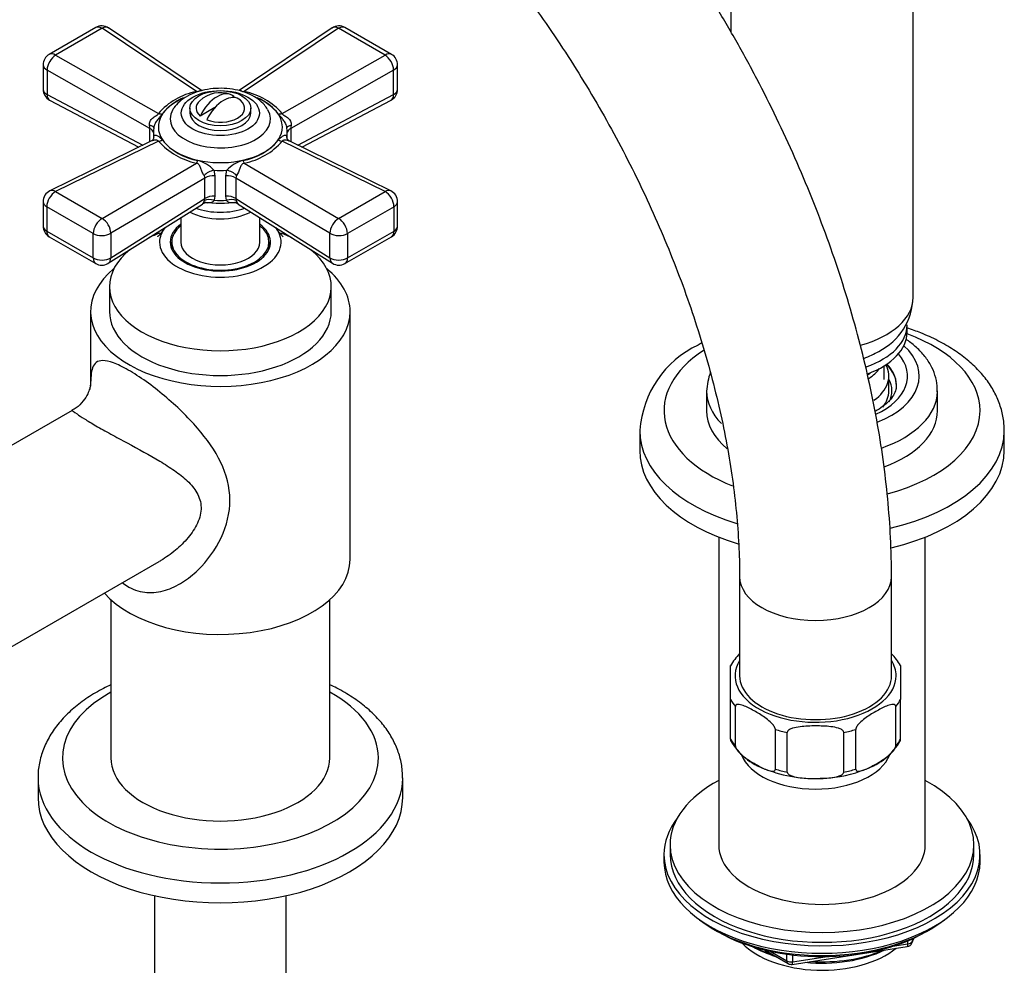
# Model space of a CAD drawing. Units: millimetres. Extents: x -414 to 1731, y 0 to 1181.
# Drawn here: x 1569 to 1731, y 128 to 284 of the extents above; entities that cross this region are included whole.
import ezdxf

# ---------------------------------------------------------------- set-up
doc = ezdxf.new("R2010")
doc.units = ezdxf.units.MM
for name, color, linetype in [('11374', 7, 'Continuous'), ('25642', 7, 'Continuous'), ('2777', 7, 'Continuous'), ('456', 7, 'Continuous'), ('46425', 7, 'Continuous'), ('46501', 7, 'Continuous'), ('47397', 7, 'Continuous'), ('55137', 7, 'Continuous'), ('55292', 7, 'Continuous'), ('55943', 7, 'Continuous'), ('59726-73929', 7, 'Continuous'), ('74971', 7, 'Continuous'), ('75142', 7, 'Continuous'), ('75151', 7, 'Continuous'), ('75153', 7, 'Continuous'), ('75263', 7, 'Continuous'), ('75353', 7, 'Continuous'), ('7687', 7, 'Continuous'), ('9396', 7, 'Continuous'), ('9857', 7, 'Continuous'), ('Défaut', 7, 'Continuous')]:
    doc.layers.add(name, color=color, linetype=linetype)

# ---------------------------------------------------------------- blocks, each defined once
blk = doc.blocks.new('SE1')
at = {"layer": '11374', "color": 7, "linetype": 'Continuous'}
blk.add_ellipse((1701.44, 136.27), major_axis=(-15, 0), ratio=0.57735, start_param=0.505841, end_param=2.520403, dxfattribs=at)
at = {"layer": '25642', "color": 7, "linetype": 'Continuous'}
for start_param, end_param in [(6.090137, 6.283185), (3.141593, 3.334641)]:
    blk.add_ellipse((1602.44, 246.66), major_axis=(-8.15, 0), ratio=0.57735, start_param=start_param, end_param=end_param, dxfattribs=at)
at = {"layer": '2777', "color": 7, "linetype": 'Continuous'}
for p, q in [((1682.44, 222.98), (1682.44, 219.72)), ((1720.44, 219.72), (1720.44, 222.98))]:
    blk.add_line(p, q, dxfattribs=at)
blk.add_arc((1693.25, 222.33), 10.82, 159.9354, 176.8333, dxfattribs=at)
for centre, major_axis, start_param, end_param in [((1701.44, 225.43), (-16, 0), 2.172353, 3.71152), ((1701.44, 225.43), (-14.07, 0), 2.252791, 3.60614), ((1701.44, 223.8), (-12.25, 0), 3.141593, 3.665938), ((1701.44, 223.94), (-12.25, 0), 3.155304, 3.651841), ((1701.44, 222.98), (-19, 0), 0.00364, 0.512489), ((1701.44, 222.98), (-19, 0), 2.112275, 3.132195), ((1701.44, 219.72), (-19, 0), 0, 0.609055), ((1701.44, 219.72), (-19, 0), 2.137631, 3.141593)]:
    blk.add_ellipse(centre, major_axis=major_axis, ratio=0.57735, start_param=start_param, end_param=end_param, dxfattribs=at)
for points, knots in [([(1720.38, 222.85), (1720.4, 223.19), (1720.44, 224.05), (1720.08, 225.6), (1719.35, 227.29), (1718.25, 228.89), (1716.88, 230.29), (1715.81, 231.11), (1715.27, 231.47)], [0, 0, 0, 0, 0.0295675, 0.0864356, 0.1432992, 0.2014465, 0.2616723, 0.3153704, 0.3153704, 0.3153704, 0.3153704]), ([(1713.66, 224.01), (1713.66, 223.71), (1713.64, 223.19), (1713.26, 222.28), (1712.55, 221.33), (1711.52, 220.41), (1710.63, 219.85), (1710.17, 219.61)], [0, 0, 0, 0, 0.0509679, 0.1055421, 0.1572969, 0.2124459, 0.2609392, 0.2609392, 0.2609392, 0.2609392])]:
    blk.add_open_spline(points, degree=3, knots=knots, dxfattribs=at)
at = {"layer": '456', "color": 7, "linetype": 'Continuous'}
for p, q in [((1684.44, 198.91), (1684.44, 148.27)), ((1718.44, 148.27), (1718.44, 198.91))]:
    blk.add_line(p, q, dxfattribs=at)
for centre, major_axis, start_param, end_param in [((1701.44, 138.07), (-16.09, 0), 0.785398, 1.076804), ((1701.44, 138.81), (-17, 0), 0.850392, 1.068867), ((1701.44, 138.07), (-16.09, 0), 1.397728, 2.267463), ((1701.44, 138.81), (-17, 0), 1.46012, 2.205071)]:
    blk.add_ellipse(centre, major_axis=major_axis, ratio=0.57735, start_param=start_param, end_param=end_param, dxfattribs=at)
at = {"layer": '46425', "color": 7, "linetype": 'Continuous'}
for p, q in [((1604.69, 271.43), (1604.42, 271.28)), ((1597.44, 269.52), (1597.44, 268.71)), ((1601.52, 269.61), (1599.13, 268.23)), ((1607.44, 268.71), (1607.44, 269.52))]:
    blk.add_line(p, q, dxfattribs=at)
blk.add_arc((1602.44, 267.07), 5, 70.586, 132.7057, dxfattribs=at)
blk.add_ellipse((1602.44, 269.52), major_axis=(5, 0), ratio=0.57735, dxfattribs=at)
for centre, major_axis, start_param, end_param in [((1602.44, 269.52), (4, 0), 2.582603, 3.738374), ((1601.91, 267.38), (-2.47, -4.28), 3.008306, 4.845676), ((1602.97, 266.77), (-2.47, -4.28), 3.008306, 4.845676), ((1602.44, 269.52), (-4, 0), 0.974015, 3.738374), ((1602.44, 268.71), (5, 0), 3.141593, 6.283185)]:
    blk.add_ellipse(centre, major_axis=major_axis, ratio=0.57735, start_param=start_param, end_param=end_param, dxfattribs=at)
at = {"layer": '46501', "color": 7, "linetype": 'Continuous'}
for p, q in [((1715.44, 232.62), (1715.44, 233.84)), ((1711.69, 224.86), (1711.69, 227.11))]:
    blk.add_line(p, q, dxfattribs=at)
for centre, major_axis, start_param, end_param in [((1701.44, 233.84), (-14, 0), 2.116486, 3.141593), ((1701.44, 232.62), (-14, 0), 2.137789, 3.141593), ((1701.44, 228.94), (-9.5, 0), -3.785559, -3.711595), ((1701.44, 228.94), (-10.25, 0), 2.423794, 2.744641)]:
    blk.add_ellipse(centre, major_axis=major_axis, ratio=0.57735, start_param=start_param, end_param=end_param, dxfattribs=at)
at = {"layer": '47397', "color": 7, "linetype": 'Continuous'}
blk.add_line((1712.44, 222.98), (1712.44, 225.43), dxfattribs=at)
for centre, major_axis, start_param, end_param in [((1701.44, 225.43), (-11, 0), 2.461256, 3.437653), ((1701.44, 222.98), (-11.5, 0), 2.864738, 3.437556), ((1701.44, 222.98), (-11, 0), 2.709218, 3.141593)]:
    blk.add_ellipse(centre, major_axis=major_axis, ratio=0.57735, start_param=start_param, end_param=end_param, dxfattribs=at)
at = {"layer": '55137', "color": 7, "linetype": 'Continuous'}
for p, q in [((1581.93, 282.8), (1574.28, 278.38)), ((1582.98, 282.67), (1575.33, 278.25)), ((1598.5, 272.24), (1582.98, 282.67)), ((1599.36, 272.43), (1584.05, 282.72)), ((1620.83, 282.72), (1605.52, 272.43)), ((1621.9, 282.67), (1606.38, 272.24)), ((1629.55, 278.25), (1621.9, 282.67)), ((1630.6, 278.38), (1622.95, 282.8)), ((1575.33, 278.25), (1592.26, 268.63)), ((1612.63, 268.63), (1629.55, 278.25)), ((1573.28, 276.65), (1573.28, 272.62)), ((1573.93, 275.79), (1573.93, 271.77)), ((1590.84, 266.19), (1573.93, 275.79)), ((1630.95, 275.79), (1614.05, 266.19)), ((1630.95, 271.77), (1630.95, 275.79)), ((1631.6, 272.62), (1631.6, 276.65)), ((1573.93, 271.77), (1589.71, 263.42)), ((1574.34, 270.85), (1589.02, 263.09)), ((1615.18, 263.42), (1630.95, 271.77)), ((1615.86, 263.09), (1630.54, 270.85)), ((1590.84, 263.97), (1590.84, 266.19)), ((1614.05, 266.19), (1614.05, 263.97)), ((1591.13, 264.12), (1574.4, 255.92)), ((1591.44, 265.62), (1591.44, 264.63)), ((1591.49, 264.77), (1591.49, 265.01)), ((1613.39, 265.01), (1613.39, 264.88)), ((1613.44, 264.64), (1613.44, 265.62)), ((1630.48, 255.92), (1613.75, 264.12)), ((1592.26, 264.08), (1575.33, 255.78)), ((1629.55, 255.78), (1612.63, 264.08)), ((1582.98, 251.36), (1598.5, 260.48)), ((1601.38, 259.29), (1601.54, 258.39)), ((1603.34, 258.39), (1603.5, 259.29)), ((1606.38, 260.48), (1621.9, 251.36)), ((1599.91, 258.02), (1584.41, 248.92)), ((1599.91, 254.66), (1599.91, 258.02)), ((1601.54, 258.39), (1601.54, 255.03)), ((1603.34, 255.03), (1603.34, 258.39)), ((1620.47, 248.92), (1604.98, 258.02)), ((1604.98, 258.02), (1604.98, 254.66)), ((1575.33, 255.78), (1582.98, 251.36)), ((1584.41, 244.9), (1599.91, 254.66)), ((1599.83, 254.31), (1599.91, 254.66)), ((1601.54, 255.03), (1601.45, 254.36)), ((1603.43, 254.36), (1603.34, 255.03)), ((1604.98, 254.66), (1620.47, 244.9)), ((1604.98, 254.66), (1605.05, 254.31)), ((1621.9, 251.36), (1629.55, 255.78)), ((1573.28, 254.12), (1573.28, 250.1)), ((1581.52, 248.88), (1573.87, 253.3)), ((1573.87, 253.3), (1573.87, 249.28)), ((1584, 243.98), (1599.49, 253.74)), ((1605.39, 253.74), (1620.88, 243.98)), ((1631.02, 253.3), (1623.36, 248.88)), ((1631.02, 249.28), (1631.02, 253.3)), ((1631.6, 250.1), (1631.6, 254.12)), ((1573.87, 249.28), (1581.52, 244.86)), ((1574.28, 248.36), (1581.93, 243.94)), ((1581.52, 244.86), (1581.52, 248.88)), ((1584.41, 248.92), (1584.41, 244.9)), ((1620.47, 244.9), (1620.47, 248.92)), ((1622.95, 243.94), (1630.6, 248.36)), ((1623.36, 244.86), (1631.02, 249.28)), ((1623.36, 248.88), (1623.36, 244.86))]:
    blk.add_line(p, q, dxfattribs=at)
for centre, radius, start, end in [((1582.93, 281.06), 2, 56.0878, 120), ((1621.95, 281.06), 2, 60, 123.9122), ((1575.28, 276.65), 2, 120, 180), ((1629.6, 276.65), 2, 0, 60), ((1575.28, 272.62), 2, 180, 242.1105), ((1600.4, 261.73), 10.67, 100.2657, 139.7343), ((1604.32, 261.45), 10.98, 40.8394, 79.1606), ((1629.6, 272.62), 2, 300, 0), ((1600.29, 262.5), 9.59, 114.3265, 140.8211), ((1604.43, 262.22), 9.89, 39.8453, 65.5336), ((1629.6, 272.62), 2, 297.8895, 300), ((1585.37, 265.96), 5.47, 2.3619, 7.961), ((1619.52, 265.96), 5.48, 172.0404, 177.6367), ((1600.57, 270.84), 10.11, 220.3038, 259.6962), ((1604.48, 270.55), 9.79, 279.6347, 320.3653), ((1600.96, 271.95), 11.73, 222.1135, 257.8865), ((1604.11, 271.62), 11.38, 281.5338, 318.4662), ((1597.46, 255.82), 5.24, 41.5787, 75.689), ((1607.4, 255.84), 5.21, 104.2251, 138.5073), ((1599.14, 257.99), 0.768, 2.3595, 36.0174), ((1605.74, 257.99), 0.766, 143.9325, 177.6906), ((1575.28, 254.12), 2, 116.1201, 180), ((1629.6, 254.12), 2, 0, 63.8799), ((1600.11, 252.88), 1.05, 78.2896, 125.3841), ((1604.73, 252.9), 1.05, 52.4304, 99.8897), ((1575.28, 250.1), 2, 180, 240), ((1629.6, 250.1), 2, 300, 0), ((1582.93, 245.68), 2, 240, 300), ((1582.93, 245.68), 2, 300, 302.2042), ((1621.95, 245.68), 2, 237.7958, 300)]:
    blk.add_arc(centre, radius, start, end, dxfattribs=at)
for centre, major_axis, ratio, start_param, end_param in [((1582.93, 281.06), (1, -1.73), 0.57735, 2.32105, 3.141593), ((1582.93, 281.06), (-1.12, -1.66), 0.581245, 3.141593, 3.965793), ((1621.95, 281.06), (1.12, -1.66), 0.581245, 2.317393, 3.141593), ((1621.95, 281.06), (-1, -1.73), 0.57735, 3.141593, 3.962136), ((1575.28, 276.65), (0.99, 1.74), 0.531119, 0.782317, 2.351587), ((1575.28, 276.65), (1, -1.73), 0.57735, 2.32105, 3.141593), ((1629.6, 276.65), (-1, -1.73), 0.57735, 3.141593, 3.962136), ((1629.6, 276.65), (0.99, -1.74), 0.531119, 0.790006, 2.359276), ((1575.28, 276.65), (2, 0), 0.57735, 3.141593, 3.970442), ((1629.6, 276.65), (-2, 0), 0.57735, 2.312744, 3.141593), ((1575.28, 272.62), (2, 0), 0.57735, 3.141593, 3.970442), ((1629.6, 272.62), (-2, 0), 0.57735, 2.312744, 3.141593), ((1575.28, 272.62), (0.94, 1.77), 0.551727, 2.335393, 3.141593), ((1602.44, 266.44), (10.2, 0), 0.57735, 2.231703, 6.283185), ((1602.44, 266.44), (10.2, 0), 0.57735, 0, 0.911963), ((1629.6, 272.62), (-0.94, 1.77), 0.551727, 3.141593, 3.947792), ((1602.44, 267.75), (-8.25, 0), 0.57735, 5.954421, 6.283185), ((1602.44, 267.75), (-8.25, 0), 0.57735, 0, 3.459349), ((1602.44, 267.75), (-8.25, 0), 0.57735, -0.374201, -0.328764), ((1592.31, 270.24), (1.61, -1.18), 0.741739, 5.184637, 5.516653), ((1612.58, 270.24), (-1.61, -1.18), 0.741739, 0.766532, 1.098549), ((1589.5, 266.34), (-2, 0.07), 0.275765, 3.059802, 4.022372), ((1589.48, 265.34), (-2, 0), 0.57735, 3.350317, 3.970442), ((1602.44, 265.62), (11, 0), 0.57735, 3.045263, 3.237922), ((1615.38, 266.34), (2, 0.07), 0.275765, 2.260813, 3.095606), ((1602.44, 265.62), (-11, 0), 0.57735, 3.045263, 3.237922), ((1615.4, 265.34), (2, 0), 0.57735, 2.312744, 2.932868), ((1589.5, 264.89), (-2, 0.11), 0.813833, 3.143855, 3.27715), ((1592.31, 265.74), (-1.59, -1.22), 0.756674, 1.018849, 1.350866), ((1612.58, 265.74), (1.59, -1.22), 0.756674, 4.932319, 5.264336), ((1598.55, 262.14), (-0.51, -1.93), 0.316946, 0.62731, 0.959327), ((1606.33, 262.14), (0.51, -1.93), 0.316946, -0.959327, -0.62731), ((1601.19, 258.15), (-1.85, -0.77), 0.518802, 4.39694, 5.35951), ((1602.44, 265.62), (-11, 0), 0.57735, 1.474467, 1.667126), ((1603.69, 258.15), (-1.85, 0.77), 0.518802, 4.065268, 5.027838), ((1601.38, 257.24), (-2, 0), 0.57735, 4.630646, 5.541238), ((1603.5, 257.24), (-2, 0), 0.57735, 3.88354, 4.794132), ((1575.28, 254.12), (0.88, -1.8), 0.571654, 2.395871, 3.141593), ((1629.6, 254.12), (-0.88, -1.8), 0.571654, 3.141593, 3.887314), ((1575.28, 254.12), (-1, -1.73), 0.57735, 3.891846, 5.497787), ((1601.27, 253.21), (-1.9, 0.62), 0.576904, 4.80665, 5.741867), ((1601.38, 253.88), (-2, 0), 0.57735, 4.630646, 5.541238), ((1602.44, 260.69), (-11, 0), 0.57735, 1.480715, 1.660877), ((1603.5, 253.88), (-2, 0), 0.57735, 3.88354, 4.794132), ((1603.61, 253.21), (1.9, 0.62), 0.576904, 0.541318, 1.476535), ((1629.6, 254.12), (-1, 1.73), 0.57735, 3.926991, 5.532932), ((1575.28, 254.12), (2, 0), 0.57735, 3.141593, 3.926991), ((1602.44, 256.72), (7.5, 0), 0.57735, 4.145544, 5.279234), ((1602.44, 259.73), (-10.15, 0), 0.57735, 1.297776, 1.843817), ((1629.6, 254.12), (-2, 0), 0.57735, 2.356194, 3.141593), ((1582.93, 249.7), (-1, -1.73), 0.57735, 3.891846, 5.497787), ((1582.93, 249.7), (-1.01, 1.72), 0.62178, 3.923254, 5.492524), ((1602.44, 255.64), (7.5, 0), 0.57735, 3.969577, 5.447715), ((1621.95, 249.7), (-1.01, -1.72), 0.62178, 3.932254, 5.501524), ((1621.95, 249.7), (1, -1.73), 0.57735, 0.785398, 2.391339), ((1575.28, 250.1), (2, 0), 0.57735, 3.141593, 3.926991), ((1629.6, 250.1), (-2, 0), 0.57735, 2.356194, 3.141593), ((1575.28, 250.1), (1, 1.73), 0.57735, 2.356194, 3.141593), ((1582.93, 249.7), (2, 0), 0.57735, 3.926991, 5.541238), ((1621.95, 249.7), (2, 0), 0.57735, 3.88354, 5.497787), ((1629.6, 250.1), (-1, 1.73), 0.57735, 3.141593, 3.926991), ((1582.93, 245.68), (2, 0), 0.57735, 3.926991, 5.541238), ((1582.93, 245.68), (1, 1.73), 0.57735, 2.356194, 3.141593), ((1582.93, 245.68), (-1.07, 1.69), 0.601884, 3.141593, 3.904301), ((1621.95, 245.68), (1.07, 1.69), 0.601884, 2.378885, 3.141593), ((1621.95, 245.68), (2, 0), 0.57735, 3.88354, 5.497787), ((1621.95, 245.68), (-1, 1.73), 0.57735, 3.141593, 3.926991)]:
    blk.add_ellipse(centre, major_axis=major_axis, ratio=ratio, start_param=start_param, end_param=end_param, dxfattribs=at)
blk.add_ellipse((1602.44, 268.71), major_axis=(6.43, 0), ratio=0.57735, dxfattribs=at)
for points, knots in [([(1610.21, 269.29), (1610.04, 269.58), (1609.67, 270.17), (1608.68, 271.04), (1607.36, 271.81), (1605.77, 272.39), (1604, 272.74), (1602.16, 272.83), (1600.33, 272.66), (1598.58, 272.24), (1597, 271.56), (1595.68, 270.65), (1595.1, 269.94), (1594.8, 269.56)], [0, 0, 0, 0, 0.058519, 0.144803, 0.236695, 0.332231, 0.428194, 0.52385, 0.619666, 0.716257, 0.814422, 0.914814, 1, 1, 1, 1]), ([(1598.5, 272.24), (1598.72, 272.25), (1598.89, 272.33), (1599.08, 272.45), (1599.15, 272.48), (1599.27, 272.48), (1599.32, 272.45), (1599.37, 272.41)], [0, 0, 0, 0, 0.25, 0.25, 0.5, 0.5, 0.654951, 0.654951, 0.654951, 0.654951]), ([(1605.51, 272.42), (1605.56, 272.46), (1605.61, 272.48), (1605.69, 272.48), (1605.73, 272.47), (1605.81, 272.44), (1605.85, 272.42), (1605.95, 272.36), (1606.01, 272.32), (1606.13, 272.28), (1606.17, 272.27), (1606.27, 272.25), (1606.33, 272.24), (1606.38, 272.24)], [0.3503427, 0.3503427, 0.3503427, 0.3503427, 0.5, 0.5, 0.625, 0.625, 0.75, 0.75, 0.875, 0.875, 0.9375, 0.9375, 1, 1, 1, 1]), ([(1590.79, 266.72), (1590.77, 266.83), (1590.77, 266.94), (1590.8, 267.16), (1590.84, 267.27), (1590.97, 267.57), (1591.12, 267.75), (1591.37, 267.97), (1591.46, 268.03), (1591.65, 268.16), (1591.75, 268.21), (1591.94, 268.32), (1592.04, 268.38), (1592.15, 268.47), (1592.18, 268.5), (1592.23, 268.57), (1592.25, 268.6), (1592.26, 268.63)], [0, 0, 0, 0, 0.125, 0.125, 0.25, 0.25, 0.5, 0.5, 0.625, 0.625, 0.75, 0.75, 0.875, 0.875, 0.9375, 0.9375, 1, 1, 1, 1]), ([(1592.86, 268.55), (1592.76, 268.41), (1592.64, 268.26), (1592.37, 267.95), (1592.23, 267.78), (1591.95, 267.42), (1591.81, 267.21), (1591.59, 266.75), (1591.51, 266.5), (1591.49, 266.23)], [0, 0, 0, 0, 0.25, 0.25, 0.5, 0.5, 0.75, 0.75, 1, 1, 1, 1]), ([(1613.39, 266.23), (1613.38, 266.36), (1613.36, 266.49), (1613.28, 266.75), (1613.23, 266.87), (1613.07, 267.21), (1612.93, 267.41), (1612.66, 267.78), (1612.51, 267.95), (1612.25, 268.26), (1612.13, 268.41), (1612.03, 268.55)], [0, 0, 0, 0, 0.125, 0.125, 0.25, 0.25, 0.5, 0.5, 0.75, 0.75, 1, 1, 1, 1]), ([(1612.63, 268.63), (1612.66, 268.5), (1612.85, 268.37), (1613.23, 268.16), (1613.43, 268.04), (1613.93, 267.6), (1614.15, 267.16), (1614.09, 266.72)], [0, 0, 0, 0, 0.25, 0.25, 0.5, 0.5, 1, 1, 1, 1]), ([(1592.26, 264.08), (1592.22, 264.21), (1592.03, 264.27), (1591.65, 264.28), (1591.46, 264.24), (1591.23, 264.16), (1591.18, 264.14), (1591.13, 264.12)], [0, 0, 0, 0, 0.25, 0.25, 0.5, 0.5, 0.5831494, 0.5831494, 0.5831494, 0.5831494]), ([(1591.49, 264.79), (1591.44, 264.59), (1591.4, 264.3), (1591.13, 264.12), (1591.14, 264.12), (1591.14, 264.12)], [0, 0, 0, 0, 0.526743, 0.946845, 1, 1, 1, 1]), ([(1591.49, 265.01), (1591.5, 265.04), (1591.53, 265.06), (1591.6, 265.09), (1591.65, 265.1), (1591.81, 265.09), (1591.95, 265.04), (1592.23, 264.9), (1592.37, 264.81), (1592.64, 264.58), (1592.76, 264.45), (1592.86, 264.3)], [0, 0, 0, 0, 0.125, 0.125, 0.25, 0.25, 0.5, 0.5, 0.75, 0.75, 1, 1, 1, 1]), ([(1612.03, 264.3), (1612.13, 264.45), (1612.25, 264.58), (1612.51, 264.81), (1612.66, 264.9), (1612.93, 265.04), (1613.07, 265.09), (1613.29, 265.1), (1613.37, 265.07), (1613.39, 265.01)], [0, 0, 0, 0, 0.25, 0.25, 0.5, 0.5, 0.75, 0.75, 1, 1, 1, 1]), ([(1613.75, 264.12), (1613.7, 264.14), (1613.65, 264.16), (1613.51, 264.21), (1613.42, 264.23), (1613.23, 264.27), (1613.13, 264.27), (1612.94, 264.27), (1612.85, 264.26), (1612.73, 264.21), (1612.7, 264.19), (1612.65, 264.14), (1612.63, 264.11), (1612.63, 264.08)], [0.4169247, 0.4169247, 0.4169247, 0.4169247, 0.5, 0.5, 0.625, 0.625, 0.75, 0.75, 0.875, 0.875, 0.9375, 0.9375, 1, 1, 1, 1]), ([(1613.73, 264.12), (1613.74, 264.12), (1613.77, 264.12), (1613.48, 264.29), (1613.35, 264.74), (1613.39, 264.9), (1613.4, 264.93)], [0, 0, 0, 0, 0.041531, 0.453231, 0.9018, 1, 1, 1, 1]), ([(1599.76, 258.44), (1599.71, 258.52), (1599.66, 258.6), (1599.56, 258.78), (1599.52, 258.88), (1599.38, 259.18), (1599.3, 259.4), (1599.19, 259.7), (1599.15, 259.8), (1599.07, 259.98), (1599.03, 260.07), (1598.93, 260.23), (1598.88, 260.31), (1598.76, 260.4), (1598.71, 260.42), (1598.61, 260.46), (1598.55, 260.47), (1598.5, 260.48)], [0, 0, 0, 0, 0.125, 0.125, 0.25, 0.25, 0.5, 0.5, 0.625, 0.625, 0.75, 0.75, 0.875, 0.875, 0.9375, 0.9375, 1, 1, 1, 1]), ([(1606.38, 260.48), (1606.16, 260.45), (1606, 260.31), (1605.8, 259.99), (1605.73, 259.8), (1605.5, 259.2), (1605.33, 258.74), (1605.12, 258.44)], [0, 0, 0, 0, 0.25, 0.25, 0.5, 0.5, 1, 1, 1, 1]), ([(1601.45, 254.36), (1601.4, 254.29), (1601.34, 254.23), (1601.22, 254.12), (1601.15, 254.08), (1600.95, 253.97), (1600.81, 253.94), (1600.55, 253.92), (1600.44, 253.92), (1600.33, 253.93)], [0, 0, 0, 0, 0.125, 0.125, 0.25, 0.25, 0.5, 0.5, 0.6781036, 0.6781036, 0.6781036, 0.6781036]), ([(1604.54, 253.93), (1604.44, 253.92), (1604.33, 253.92), (1604.07, 253.94), (1603.93, 253.97), (1603.73, 254.08), (1603.66, 254.12), (1603.54, 254.23), (1603.48, 254.29), (1603.43, 254.36)], [0.3261305, 0.3261305, 0.3261305, 0.3261305, 0.5, 0.5, 0.75, 0.75, 0.875, 0.875, 1, 1, 1, 1]), ([(1599.49, 253.74), (1599.53, 253.77), (1599.58, 253.82), (1599.69, 254), (1599.76, 254.14), (1599.83, 254.31)], [0.5411489, 0.5411489, 0.5411489, 0.5411489, 0.75, 0.75, 1, 1, 1, 1]), ([(1605.05, 254.31), (1605.09, 254.23), (1605.12, 254.15), (1605.19, 254.01), (1605.22, 253.95), (1605.28, 253.85), (1605.31, 253.82), (1605.35, 253.77), (1605.37, 253.75), (1605.39, 253.74)], [0, 0, 0, 0, 0.125, 0.125, 0.25, 0.25, 0.375, 0.375, 0.4591237, 0.4591237, 0.4591237, 0.4591237])]:
    blk.add_open_spline(points, degree=3, knots=knots, dxfattribs=at)
at = {"layer": '55292', "color": 7, "linetype": 'Continuous'}
for p, q in [((1572.44, 159.3), (1572.44, 156.03)), ((1632.44, 156.03), (1632.44, 159.3))]:
    blk.add_line(p, q, dxfattribs=at)
for centre, major_axis, start_param, end_param in [((1602.44, 162.56), (26, 0), 2.335479, 6.283185), ((1602.44, 162.56), (26, 0), 0, 0.806114), ((1602.44, 159.3), (-30, 0), 6.279763, 6.283185), ((1602.44, 159.3), (-30, 0), 0, 3.138622), ((1602.44, 156.03), (-30, 0), 0, 3.141593)]:
    blk.add_ellipse(centre, major_axis=major_axis, ratio=0.57735, start_param=start_param, end_param=end_param, dxfattribs=at)
for points, knots in [([(1584.41, 174.6), (1584.01, 174.41), (1582.68, 173.76), (1580.58, 172.52), (1578.27, 170.8), (1576.29, 168.87), (1574.69, 166.79), (1573.49, 164.58), (1572.75, 162.32), (1572.42, 160.51), (1572.47, 159.6), (1572.48, 159.37)], [0.7122442, 0.7122442, 0.7122442, 0.7122442, 0.7288506, 0.7673106, 0.8059075, 0.8443963, 0.8824283, 0.9196025, 0.9556674, 0.9906784, 1, 1, 1, 1]), ([(1632.4, 159.23), (1632.4, 159.8), (1632.4, 160.98), (1631.95, 163.02), (1631.12, 165.14), (1629.92, 167.19), (1628.36, 169.12), (1626.44, 170.93), (1624.19, 172.59), (1622.14, 173.79), (1620.85, 174.42), (1620.47, 174.6)], [0, 0, 0, 0, 0.0237048, 0.0577527, 0.0919206, 0.1266749, 0.1623167, 0.1989099, 0.2362837, 0.2741381, 0.2898767, 0.2898767, 0.2898767, 0.2898767])]:
    blk.add_open_spline(points, degree=3, knots=knots, dxfattribs=at)
at = {"layer": '55943', "color": 7, "linetype": 'Continuous'}
for p, q in [((1671.44, 216.45), (1671.44, 213.19)), ((1731.44, 213.19), (1731.44, 216.45))]:
    blk.add_line(p, q, dxfattribs=at)
blk.add_arc((1688.16, 215.39), 16.72, 115.1743, 176.1557, dxfattribs=at)
for centre, major_axis, start_param, end_param in [((1701.44, 219.72), (26, 0), 0, 1.002489), ((1701.44, 219.72), (26, 0), 2.419604, 4.110559), ((1701.44, 219.72), (26, 0), 5.139271, 6.283185), ((1701.44, 216.45), (-30, 0), 6.280215, 6.283185), ((1701.44, 216.45), (-30, 0), 0, 1.084138), ((1701.44, 216.45), (-30, 0), 1.954886, 3.13817), ((1701.44, 213.19), (-30, 0), 0, 1.093337), ((1701.44, 213.19), (-30, 0), 1.960637, 3.141593)]:
    blk.add_ellipse(centre, major_axis=major_axis, ratio=0.57735, start_param=start_param, end_param=end_param, dxfattribs=at)
blk.add_open_spline([(1731.4, 216.38), (1731.4, 216.98), (1731.39, 218.18), (1730.92, 220.24), (1730.08, 222.36), (1728.87, 224.41), (1727.29, 226.34), (1725.37, 228.14), (1723.11, 229.8), (1720.55, 231.28), (1717.97, 232.45), (1716.22, 233.08), (1715.45, 233.33)], degree=3, knots=[0, 0, 0, 0, 0.0334911, 0.0791418, 0.1249758, 0.1716138, 0.21945, 0.268559, 0.3187032, 0.369478, 0.4205008, 0.4584152, 0.4584152, 0.4584152, 0.4584152], dxfattribs=at)
blk.add_open_spline([(1681.67, 230.87), (1681.47, 230.77), (1681.27, 230.65), (1681.05, 230.53)], degree=3, dxfattribs=at)
at = {"layer": '59726-73929', "color": 7, "linetype": 'Continuous'}
for p, q in [((1687.88, 192.41), (1687.88, 176.08)), ((1712.88, 176.08), (1712.88, 192.41))]:
    blk.add_line(p, q, dxfattribs=at)
for centre, start_param, end_param in [((1700.38, 192.41), 0.00054, 3.14201), ((1700.38, 176.08), 0, 3.141593)]:
    blk.add_ellipse(centre, major_axis=(-12.5, 0), ratio=0.57735, start_param=start_param, end_param=end_param, dxfattribs=at)
for points, knots in [([(1712.88, 192.41), (1712.87, 193.62), (1712.84, 196.58), (1712.57, 202.04), (1711.96, 208.41), (1711.06, 214.93), (1709.86, 221.5), (1708.39, 228.13), (1706.64, 234.78), (1704.62, 241.46), (1702.34, 248.12), (1699.8, 254.76), (1697.02, 261.36), (1694, 267.9), (1690.75, 274.37), (1687.28, 280.73), (1683.61, 286.98), (1679.73, 293.09), (1675.67, 299.06), (1671.43, 304.86), (1667.02, 310.47), (1662.47, 315.89), (1657.77, 321.09), (1652.94, 326.05), (1647.99, 330.77), (1642.94, 335.23), (1637.8, 339.41), (1632.57, 343.3), (1627.28, 346.89), (1621.94, 350.16), (1616.56, 353.1), (1611.15, 355.7), (1605.73, 357.95), (1600.33, 359.82), (1594.95, 361.32), (1589.63, 362.44), (1584.38, 363.16), (1579.22, 363.48), (1574.19, 363.42), (1569.29, 362.96), (1564.54, 362.12), (1559.97, 360.9), (1555.59, 359.32), (1551.4, 357.38), (1547.43, 355.11), (1543.67, 352.49), (1540.14, 349.56), (1536.84, 346.3), (1533.78, 342.74), (1530.96, 338.88), (1528.41, 334.71), (1526.12, 330.26), (1524.1, 325.53), (1522.36, 320.54), (1520.91, 315.29), (1519.76, 309.82), (1518.92, 304.11), (1518.37, 298.28), (1518.18, 293.53), (1518.17, 291.04), (1518.17, 290.38)], [0, 0, 0, 0, 0.009581, 0.027554, 0.045512, 0.063456, 0.08138, 0.099284, 0.117167, 0.13503, 0.152875, 0.170703, 0.188519, 0.206324, 0.224122, 0.241915, 0.259707, 0.277501, 0.295299, 0.313105, 0.330921, 0.348751, 0.366598, 0.384465, 0.402354, 0.420269, 0.43821, 0.456179, 0.474174, 0.492194, 0.510233, 0.528283, 0.546325, 0.564339, 0.582301, 0.60018, 0.617943, 0.63556, 0.653004, 0.670257, 0.687316, 0.704191, 0.720906, 0.737497, 0.754008, 0.770489, 0.786975, 0.803515, 0.820154, 0.83693, 0.853869, 0.870986, 0.888285, 0.905753, 0.923371, 0.941112, 0.958948, 0.97685, 0.994793, 1, 1, 1, 1]), ([(1543.17, 290.38), (1543.18, 291.35), (1543.2, 293.72), (1543.42, 297.88), (1543.92, 302.46), (1544.65, 306.83), (1545.61, 310.93), (1546.79, 314.76), (1548.16, 318.32), (1549.74, 321.6), (1551.5, 324.59), (1553.46, 327.31), (1555.6, 329.75), (1557.96, 331.92), (1560.54, 333.81), (1563.36, 335.42), (1566.42, 336.7), (1569.67, 337.64), (1573.08, 338.23), (1576.63, 338.48), (1580.3, 338.4), (1584.1, 337.99), (1588.01, 337.26), (1592.03, 336.21), (1596.16, 334.83), (1600.38, 333.12), (1604.67, 331.09), (1609.02, 328.74), (1613.41, 326.08), (1617.83, 323.1), (1622.25, 319.82), (1626.66, 316.25), (1631.04, 312.39), (1635.36, 308.27), (1639.62, 303.89), (1643.78, 299.27), (1647.85, 294.43), (1651.79, 289.38), (1655.59, 284.15), (1659.24, 278.75), (1662.72, 273.2), (1666.02, 267.54), (1669.12, 261.77), (1672.02, 255.92), (1674.69, 250.02), (1677.14, 244.08), (1679.36, 238.13), (1681.32, 232.2), (1683.04, 226.31), (1684.5, 220.48), (1685.71, 214.74), (1686.65, 209.11), (1687.33, 203.59), (1687.74, 198.38), (1687.87, 194.58), (1687.87, 192.76), (1687.88, 192.41)], [0, 0, 0, 0, 0.009653, 0.028084, 0.046492, 0.064896, 0.08331, 0.101767, 0.120309, 0.138997, 0.157906, 0.177137, 0.196804, 0.217022, 0.237857, 0.259246, 0.280896, 0.302233, 0.322979, 0.343091, 0.362668, 0.381841, 0.400729, 0.419428, 0.43801, 0.456525, 0.475012, 0.493494, 0.511984, 0.530494, 0.549032, 0.567602, 0.586205, 0.60484, 0.623506, 0.642199, 0.660916, 0.679654, 0.698409, 0.717177, 0.735954, 0.754736, 0.773518, 0.792296, 0.811064, 0.829819, 0.848557, 0.867274, 0.885966, 0.904628, 0.923258, 0.941852, 0.960409, 0.978928, 0.99644, 1, 1, 1, 1])]:
    blk.add_open_spline(points, degree=3, knots=knots, dxfattribs=at)
at = {"layer": '74971', "color": 7, "linetype": 'Continuous'}
for p, q in [((1686.38, 172.17), (1686.38, 177.78)), ((1714.38, 177.78), (1714.38, 172.17)), ((1686.38, 165.64), (1686.38, 172.17)), ((1714.38, 165.64), (1714.38, 172.17)), ((1687.19, 164.5), (1687.19, 171.03)), ((1713.56, 164.5), (1713.56, 171.03)), ((1693.76, 160.71), (1693.76, 167.24)), ((1706.99, 160.71), (1706.99, 167.24)), ((1686.38, 165.64), (1686.38, 165.39)), ((1695.73, 160.24), (1695.73, 166.77)), ((1705.02, 160.24), (1705.02, 166.77)), ((1714.38, 165.39), (1714.38, 165.64))]:
    blk.add_line(p, q, dxfattribs=at)
for centre, radius, start, end in [((1695.39, 172.61), 10.35, 136.4891, 150.2557), ((1705.27, 172.49), 10.51, 30.1022, 43.4731), ((1695.48, 170.68), 10.5, 210.0492, 251.2878), ((1705.35, 170.56), 10.36, 288.4829, 330.2335), ((1700.11, 180.49), 21.31, 247.9724, 274.499), ((1701.23, 178.17), 18.94, 271.665, 293.0183)]:
    blk.add_arc(centre, radius, start, end, dxfattribs=at)
for centre, major_axis, start_param, end_param in [((1700.38, 176.08), (13.25, 0), 2.803522, 6.283185), ((1700.38, 176.08), (13.25, 0), 0, 0.338071), ((1700.38, 174.85), (-14.75, 0), 0.320263, 0.465135), ((1700.38, 174.85), (14.75, 0), -0.465135, -0.320263), ((1700.38, 174.85), (-14.75, 0), 1.105662, 1.250533), ((1700.38, 174.85), (14.75, 0), -1.250533, -1.105662), ((1700.38, 168.32), (-14.75, 0), 0.320263, 0.465135), ((1700.38, 168.32), (14.75, 0), -0.465135, -0.320263), ((1700.38, 164.64), (-12.5, 0), 0.216802, 2.919882), ((1700.38, 168.32), (-14.75, 0), 1.105662, 1.250533), ((1700.38, 168.32), (14.75, 0), -1.250533, -1.105662)]:
    blk.add_ellipse(centre, major_axis=major_axis, ratio=0.57735, start_param=start_param, end_param=end_param, dxfattribs=at)
for points in [[(1693.76, 167.24), (1693.76, 167.42), (1693.65, 167.63), (1693.41, 167.98), (1693.27, 168.14), (1692.85, 168.57), (1692.55, 168.81), (1691.67, 169.48), (1691.07, 169.85), (1689.88, 170.54), (1689.27, 170.86), (1688.39, 171.22), (1688.09, 171.32), (1687.67, 171.37), (1687.54, 171.37), (1687.3, 171.3), (1687.19, 171.2), (1687.19, 171.03)], [(1713.56, 171.03), (1713.56, 171.21), (1713.45, 171.3), (1713.21, 171.37), (1713.07, 171.37), (1712.65, 171.31), (1712.35, 171.21), (1711.47, 170.86), (1710.87, 170.54), (1709.67, 169.85), (1709.07, 169.48), (1708.19, 168.81), (1707.89, 168.56), (1707.47, 168.13), (1707.33, 167.98), (1707.1, 167.63), (1706.99, 167.41), (1706.99, 167.24)], [(1705.02, 166.77), (1705.02, 166.94), (1704.87, 167.1), (1704.53, 167.31), (1704.33, 167.39), (1703.74, 167.57), (1703.32, 167.65), (1702.06, 167.8), (1701.22, 167.83), (1699.53, 167.83), (1698.68, 167.8), (1697.42, 167.64), (1697, 167.57), (1696.41, 167.38), (1696.22, 167.31), (1695.88, 167.09), (1695.73, 166.94), (1695.73, 166.77)], [(1687.19, 164.5), (1687.19, 164.32), (1687.3, 164.11), (1687.54, 163.75), (1687.68, 163.6), (1688.1, 163.17), (1688.39, 162.93), (1689.29, 162.25), (1689.88, 161.89), (1691.07, 161.2), (1691.66, 160.88), (1692.55, 160.53), (1692.85, 160.42), (1693.27, 160.37), (1693.41, 160.36), (1693.65, 160.44), (1693.76, 160.53), (1693.76, 160.71)], [(1706.99, 160.71), (1706.99, 160.53), (1707.1, 160.44), (1707.34, 160.36), (1707.48, 160.37), (1707.9, 160.42), (1708.19, 160.52), (1709.09, 160.88), (1709.68, 161.2), (1710.87, 161.88), (1711.46, 162.25), (1712.35, 162.92), (1712.65, 163.17), (1713.07, 163.6), (1713.21, 163.75), (1713.45, 164.11), (1713.56, 164.32), (1713.56, 164.5)], [(1695.73, 160.24), (1695.73, 160.06), (1695.88, 159.91), (1696.22, 159.69), (1696.42, 159.62), (1697.01, 159.43), (1697.43, 159.36), (1698.69, 159.2), (1699.53, 159.17), (1701.21, 159.17), (1702.05, 159.2), (1703.31, 159.36), (1703.73, 159.43), (1704.33, 159.62), (1704.53, 159.69), (1704.86, 159.91), (1705.02, 160.06), (1705.02, 160.24)]]:
    blk.add_open_spline(points, degree=3, knots=[0, 0, 0, 0, 0.0625, 0.0625, 0.125, 0.125, 0.25, 0.25, 0.5, 0.5, 0.75, 0.75, 0.875, 0.875, 0.9375, 0.9375, 1, 1, 1, 1], dxfattribs=at)
at = {"layer": '75142', "color": 7, "linetype": 'Continuous'}
for p, q in [((1581.09, 236.05), (1581.09, 224.07)), ((1623.79, 195.22), (1623.79, 236.05)), ((1578.05, 219.76), (1551.7, 204.54)), ((1556.72, 174.3), (1592.39, 194.9))]:
    blk.add_line(p, q, dxfattribs=at)
for centre, major_axis, start_param, end_param in [((1602.44, 236.05), (21.35, 0), 2.532435, 6.283185), ((1602.44, 236.05), (21.35, 0), 0, 0.609158), ((1602.44, 195.22), (-21.35, 0), 0.46589, 3.141593)]:
    blk.add_ellipse(centre, major_axis=major_axis, ratio=0.57735, start_param=start_param, end_param=end_param, dxfattribs=at)
for points, knots in [([(1586.41, 191.35), (1586.73, 191.09), (1587.06, 190.87), (1588.34, 190.15), (1589.36, 189.86), (1591.38, 189.72), (1592.41, 189.87), (1594.38, 190.47), (1595.32, 190.93), (1597.12, 192.06), (1597.97, 192.74), (1600.31, 195), (1601.63, 196.82), (1603.49, 200.77), (1604.03, 202.91), (1604.01, 207.14), (1603.45, 209.24), (1601.56, 213.16), (1600.23, 215.05), (1597.87, 217.78), (1597.01, 218.69), (1595.2, 220.45), (1594.25, 221.31), (1592.25, 223), (1591.24, 223.79), (1589.21, 225.24), (1588.21, 225.89), (1586.37, 226.95), (1585.54, 227.35), (1584.16, 227.85), (1583.58, 227.97), (1582.19, 227.98), (1581.69, 227.54), (1581.16, 226.08), (1581.1, 225.09), (1581.09, 223.82)], [0.2383443, 0.2383443, 0.2383443, 0.2383443, 0.25, 0.25, 0.28125, 0.28125, 0.3125, 0.3125, 0.34375, 0.34375, 0.375, 0.375, 0.4375, 0.4375, 0.5, 0.5, 0.5625, 0.5625, 0.625, 0.625, 0.65625, 0.65625, 0.6875, 0.6875, 0.71875, 0.71875, 0.75, 0.75, 0.78125, 0.78125, 0.8125, 0.8125, 0.875, 0.875, 0.9329871, 0.9329871, 0.9329871, 0.9329871]), ([(1581.1, 224.08), (1581.1, 224.08), (1581.1, 224.07), (1581.09, 223.91), (1580.97, 223.35), (1580.62, 222.42), (1579.91, 221.28), (1578.95, 220.29), (1578.28, 219.93), (1578.03, 219.8)], [0.2074002, 0.2074002, 0.2074002, 0.2074002, 0.2200602, 0.3359954, 0.4558584, 0.5837877, 0.7439597, 0.9169504, 1, 1, 1, 1]), ([(1578.04, 219.75), (1578.07, 219.77), (1578.29, 219.58), (1579.17, 218.97), (1579.58, 218.7), (1580.6, 218.05), (1581.24, 217.67), (1582.7, 216.82), (1583.53, 216.36), (1585.29, 215.39), (1586.19, 214.91), (1588.95, 213.42), (1590.79, 212.42), (1593.32, 210.91), (1594.12, 210.39), (1595.65, 209.33), (1596.36, 208.76), (1597.63, 207.57), (1598.18, 206.92), (1599, 205.47), (1599.25, 204.66), (1599.28, 202.96), (1599.07, 202.07), (1598.29, 200.36), (1597.75, 199.57), (1596.51, 198.07), (1595.8, 197.38), (1594.29, 196.12), (1593.49, 195.55), (1592.56, 195), (1592.48, 194.94), (1592.39, 194.89)], [0.1275142, 0.1275142, 0.1275142, 0.1275142, 0.1875, 0.1875, 0.21875, 0.21875, 0.25, 0.25, 0.28125, 0.28125, 0.3125, 0.3125, 0.375, 0.375, 0.40625, 0.40625, 0.4375, 0.4375, 0.46875, 0.46875, 0.5, 0.5, 0.53125, 0.53125, 0.5625, 0.5625, 0.59375, 0.59375, 0.625, 0.625, 0.6282181, 0.6282181, 0.6282181, 0.6282181])]:
    blk.add_open_spline(points, degree=3, knots=knots, dxfattribs=at)
blk.add_open_spline([(1581.09, 223.82), (1581.09, 223.87), (1581.09, 223.91), (1581.09, 223.94)], degree=3, dxfattribs=at)
at = {"layer": '75151', "color": 7, "linetype": 'Continuous'}
for p, q in [((1584.19, 240.13), (1584.19, 236.05)), ((1620.69, 236.05), (1620.69, 240.13))]:
    blk.add_line(p, q, dxfattribs=at)
for centre, major_axis, start_param, end_param in [((1602.44, 247.48), (-10, 0), 5.856701, 6.283185), ((1602.44, 247.48), (-10, 0), 0, 3.568077), ((1602.44, 247.48), (-8.25, 0), 5.619746, 6.283185), ((1602.44, 247.48), (-8.25, 0), 0, 3.805032), ((1602.44, 240.13), (-18.25, 0), -0.994152, -0.867171), ((1602.44, 240.13), (-18.25, 0), 4.008763, 4.133831), ((1602.44, 240.13), (-18.25, 0), 5.666461, 6.283185), ((1602.44, 240.13), (-18.25, 0), 0, 3.758317), ((1602.44, 236.05), (-18.25, 0), 0, 3.141593)]:
    blk.add_ellipse(centre, major_axis=major_axis, ratio=0.57735, start_param=start_param, end_param=end_param, dxfattribs=at)
for points, knots in [([(1593.12, 249.59), (1592.93, 249.31), (1592.6, 248.83), (1592.2, 248.43), (1592.09, 248.35), (1592.09, 248.35)], [0, 0, 0, 0, 0.231455, 0.4806098, 0.6955819, 0.6955819, 0.6955819, 0.6955819]), ([(1612.79, 248.35), (1612.79, 248.35), (1612.72, 248.4), (1612.4, 248.73), (1612, 249.17), (1611.8, 249.52), (1611.78, 249.55)], [0.8282818, 0.8282818, 0.8282818, 0.8282818, 0.8667004, 0.9282013, 0.9954587, 1, 1, 1, 1])]:
    blk.add_open_spline(points, degree=3, knots=knots, dxfattribs=at)
at = {"layer": '75153', "color": 7, "linetype": 'Continuous'}
for p, q in [((1584.44, 188.59), (1584.44, 162.56)), ((1620.44, 162.56), (1620.44, 188.59)), ((1591.59, 139.88), (1591.59, 104.23)), ((1613.29, 100.48), (1613.29, 139.88))]:
    blk.add_line(p, q, dxfattribs=at)
blk.add_ellipse((1602.44, 162.56), major_axis=(-18, 0), ratio=0.57735, start_param=0, end_param=3.141593, dxfattribs=at)
at = {"layer": '75263', "color": 7, "linetype": 'Continuous'}
for p, q in [((1686.44, 299.54), (1686.44, 282.09)), ((1716.44, 238.36), (1716.44, 299.54))]:
    blk.add_line(p, q, dxfattribs=at)
blk.add_arc((1706.1, 238.7), 10.34, 297.0439, 358.2491, dxfattribs=at)
blk.add_ellipse((1701.44, 238.36), major_axis=(15, 0), ratio=0.57735, start_param=5.149012, end_param=6.283185, dxfattribs=at)
blk.add_open_spline([(1708.3, 228.33), (1708.76, 228.5), (1709.62, 228.85), (1710.37, 229.26), (1710.8, 229.49)], degree=3, knots=[0.90876582, 0.90876582, 0.90876582, 0.90876582, 0.95508423, 1, 1, 1, 1], dxfattribs=at)
at = {"layer": '75353', "color": 7, "linetype": 'Continuous'}
for p, q in [((1595.94, 251.51), (1595.94, 247.48)), ((1608.94, 247.48), (1608.94, 251.51)), ((1594.44, 247.48), (1594.44, 246.66)), ((1610.44, 246.66), (1610.44, 247.48))]:
    blk.add_line(p, q, dxfattribs=at)
for centre, major_axis, start_param, end_param in [((1602.44, 247.48), (-8, 0), 5.660817, 6.283185), ((1602.44, 247.48), (-8, 0), 0, 3.763961), ((1602.44, 246.66), (-8, 0), 0, 0.091277), ((1602.44, 247.48), (-6.5, 0), 0, 3.141593), ((1602.44, 246.66), (-8, 0), 3.050315, 3.141593)]:
    blk.add_ellipse(centre, major_axis=major_axis, ratio=0.57735, start_param=start_param, end_param=end_param, dxfattribs=at)
at = {"layer": '7687', "color": 7, "linetype": 'Continuous'}
for p, q in [((1676.44, 148.27), (1676.44, 146.64)), ((1726.44, 146.64), (1726.44, 148.27))]:
    blk.add_line(p, q, dxfattribs=at)
for centre, major_axis, start_param, end_param in [((1701.44, 148.27), (-25, 0), 0, 3.964626), ((1701.44, 148.27), (-25, 0), 5.460152, 6.283185), ((1701.44, 148.27), (-17, 0), 0, 3.141593), ((1701.44, 146.64), (-25, 0), 0, 3.141593)]:
    blk.add_ellipse(centre, major_axis=major_axis, ratio=0.57735, start_param=start_param, end_param=end_param, dxfattribs=at)
at = {"layer": '9396', "color": 7, "linetype": 'Continuous'}
for p, q in [((1683.76, 134.27), (1684.36, 133.92)), ((1716.22, 132.08), (1716.62, 132.94)), ((1716.28, 132.35), (1716.54, 132.9)), ((1718.52, 133.92), (1719.11, 134.27)), ((1696.51, 128.58), (1715.47, 131.51)), ((1713.04, 131.55), (1715.58, 131.95)), ((1715.58, 131.95), (1715.58, 132.48)), ((1716.28, 132.78), (1716.28, 132.35)), ((1691.95, 130.96), (1695.86, 128.7)), ((1692.93, 130.73), (1695.65, 129.16)), ((1695.65, 129.16), (1695.65, 130.24)), ((1696.61, 130.12), (1696.61, 129.01)), ((1696.61, 129.01), (1701.97, 129.84))]:
    blk.add_line(p, q, dxfattribs=at)
for centre, start, end in [((1715.32, 132.5), 278.794, 335.1039), ((1696.36, 129.57), 240, 278.794)]:
    blk.add_arc(centre, 1, start, end, dxfattribs=at)
for centre, major_axis, ratio, start_param, end_param in [((1701.44, 144.47), (25, 0), 0.57735, 3.775682, 5.649096), ((1701.44, 143.78), (24.15, 0), 0.57735, 3.926991, 5.497787), ((1715.32, 132.5), (-0.153, 0.988), 0.211325, 3.141593, 4.080475), ((1715.32, 132.5), (1, 0), 0.57735, 4.974188, 6.021386), ((1715.32, 132.5), (-0.907, 0.421), 0.788675, 3.141593, 3.492472), ((1696.36, 129.57), (-1, 0), 0.57735, 0.785398, 1.832596), ((1696.36, 129.57), (0.5, 0.866), 0.57735, 2.356194, 3.141593), ((1696.36, 129.57), (-0.153, 0.988), 0.211325, 3.141593, 4.080475)]:
    blk.add_ellipse(centre, major_axis=major_axis, ratio=ratio, start_param=start_param, end_param=end_param, dxfattribs=at)
at = {"layer": '9857', "color": 7, "linetype": 'Continuous'}
for p, q in [((1675.44, 146.64), (1675.44, 145.42)), ((1727.44, 145.42), (1727.44, 146.64))]:
    blk.add_line(p, q, dxfattribs=at)
for centre, start_param, end_param in [((1701.44, 146.64), 5.870417, 6.283185), ((1701.44, 146.64), 0, 3.554361), ((1701.44, 145.42), 0, 3.141593)]:
    blk.add_ellipse(centre, major_axis=(-26, 0), ratio=0.57735, start_param=start_param, end_param=end_param, dxfattribs=at)

msp = doc.modelspace()

# ---------------------------------------------------------------- block references
at = {"layer": 'Défaut'}
msp.add_blockref('SE1', (0, 0), dxfattribs=at)

doc.saveas('drawing.dxf')
